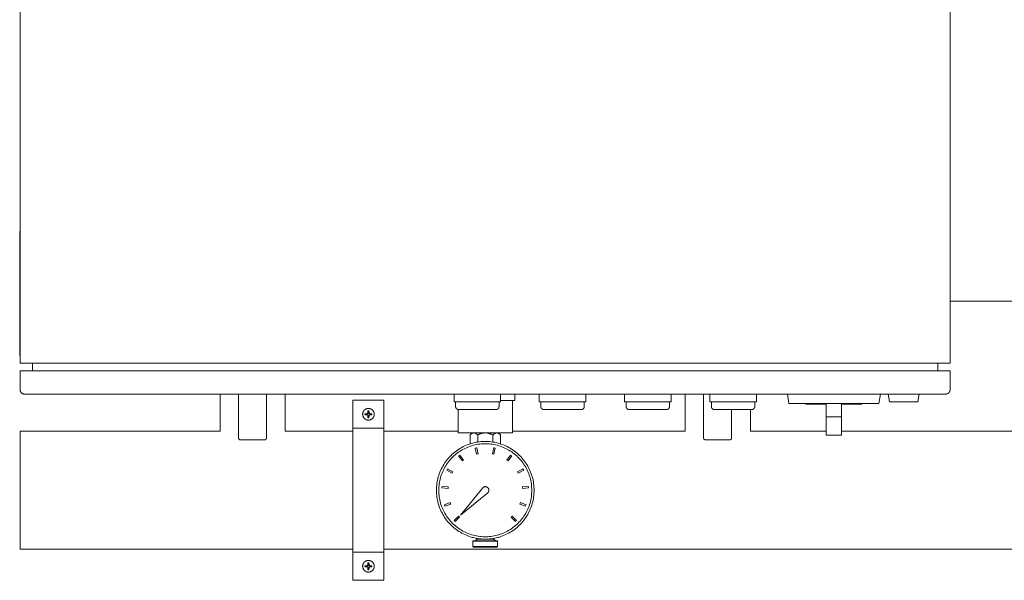
# Model space of a CAD drawing. Units: millimetres. Extents: x -1321 to 2479, y -2000 to 2801.
# Drawn here: x 0 to 635, y 1947 to 2308 of the extents above; entities that cross this region are included whole.
import ezdxf

# ---------------------------------------------------------------- set-up
doc = ezdxf.new("R2010")
doc.units = ezdxf.units.MM
for name, color, linetype, lineweight, true_color in [('Make2D$Visible$Curves$0', 7, 'Continuous', 0, 0xe6e6e6), ('Make2D$Visible$Curves$3DCOLOR40', 40, 'Continuous', 0, 0xffbf00), ('Make2D$Visible$Curves$3DCPCOLOR253', 7, 'Continuous', 0, 0xadadad), ('Make2D$Visible$Curves$3DCPCOLOR254', 7, 'Continuous', 0, 0xd6d6d6), ('Make2D$Visible$Curves$cabinet', 7, 'Continuous', 0, 0xf3f3f3), ('Make2D$Visible$Curves$GREEN', 7, 'Continuous', 0, 0x00cc33), ('Make2D$Visible$Curves$RED', 7, 'Continuous', 0, 0xffffff), ('Make2D$Visible$Curves$red plastic', 7, 'Continuous', 0, 0xffffff), ('Make2D$Visible$Curves$SREBRNY WILO', 7, 'Continuous', 0, 0xe9e9e9), ('Make2D$Visible$Curves$YELLOW', 2, 'Continuous', 0, 0xffff00), ('Make2D$Visible$Curves$yellow plastic', 7, 'Continuous', 0, 0xffffff)]:
    doc.layers.add(name, color=color, linetype=linetype, lineweight=lineweight, true_color=true_color)

msp = doc.modelspace()

# ---------------------------------------------------------------- linework, layer by layer
at = {"layer": 'Make2D$Visible$Curves$0', "color": 254, "true_color": 0xe6e6e6}
for points in [[(280, 2066.71), (280, 2061.71)], [(310, 2066.71), (310, 2061.71)], [(335, 2066.71), (335, 2061.71)], [(365, 2066.71), (365, 2061.71)], [(390, 2066.71), (390, 2061.71)], [(420, 2066.71), (420, 2061.71)], [(445, 2066.71), (445, 2061.71)], [(475, 2066.71), (475, 2061.71)], [(560.88, 2061.71), (560, 2066.71)], [(580, 2066.71), (579.12, 2061.71)], [(280, 2061.71), (310, 2061.71)], [(335, 2061.71), (365, 2061.71)], [(390, 2061.71), (420, 2061.71)], [(445, 2061.71), (475, 2061.71)], [(560.88, 2061.71), (570, 2061.71)], [(570, 2061.71), (579.12, 2061.71)]]:
    msp.add_lwpolyline(points, dxfattribs=at)
at = {"layer": 'Make2D$Visible$Curves$0'}
for points in [[(319.13, 2062.7), (319.13, 2066.71)], [(319.13, 2062.7), (310, 2062.7)], [(317.63, 2062.7), (317.63, 2041.7)], [(282.63, 2056.74), (282.63, 2041.7)], [(282.63, 2041.7), (317.63, 2041.7)]]:
    msp.add_lwpolyline(points, dxfattribs=at)
at = {"layer": 'Make2D$Visible$Curves$0', "color": 0}
for points in [[(221.03, 2053.71), (221.03, 2053.84), (221.04, 2053.97), (221.05, 2054.09), (221.07, 2054.22), (221.09, 2054.35), (221.11, 2054.47), (221.14, 2054.6), (221.17, 2054.72), (221.21, 2054.84), (221.25, 2054.96), (221.29, 2055.08), (221.34, 2055.2), (221.39, 2055.32), (221.45, 2055.43), (221.51, 2055.55), (221.58, 2055.66), (221.65, 2055.77), (221.72, 2055.87), (221.79, 2055.98), (221.87, 2056.08), (221.95, 2056.17), (222.04, 2056.27), (222.13, 2056.36), (222.22, 2056.45), (222.32, 2056.54), (222.41, 2056.62), (222.52, 2056.7), (222.62, 2056.77), (222.72, 2056.84), (222.83, 2056.91), (222.94, 2056.98), (223.06, 2057.04), (223.17, 2057.1), (223.29, 2057.15), (223.41, 2057.2), (223.53, 2057.24), (223.65, 2057.28), (223.77, 2057.32), (223.89, 2057.35), (224.02, 2057.38), (224.14, 2057.4), (224.27, 2057.42), (224.4, 2057.44), (224.53, 2057.45), (224.65, 2057.46), (224.78, 2057.46)], [(224.78, 2049.96), (224.65, 2049.96), (224.53, 2049.97), (224.4, 2049.98), (224.27, 2049.99), (224.14, 2050.01), (224.02, 2050.04), (223.89, 2050.07), (223.77, 2050.1), (223.65, 2050.13), (223.53, 2050.18), (223.41, 2050.22), (223.29, 2050.27), (223.17, 2050.32), (223.06, 2050.38), (222.94, 2050.44), (222.83, 2050.51), (222.72, 2050.57), (222.62, 2050.65), (222.52, 2050.72), (222.41, 2050.8), (222.32, 2050.88), (222.22, 2050.97), (222.13, 2051.06), (222.04, 2051.15), (221.95, 2051.24), (221.87, 2051.34), (221.79, 2051.44), (221.72, 2051.55), (221.65, 2051.65), (221.58, 2051.76), (221.51, 2051.87), (221.45, 2051.98), (221.39, 2052.1), (221.34, 2052.22), (221.29, 2052.33), (221.25, 2052.45), (221.21, 2052.57), (221.17, 2052.7), (221.14, 2052.82), (221.11, 2052.95), (221.09, 2053.07), (221.07, 2053.2), (221.05, 2053.33), (221.04, 2053.45), (221.03, 2053.58), (221.03, 2053.71)], [(222.54, 2053.36), (222.53, 2053.71), (222.54, 2054.06)], [(222.54, 2054.06), (223.69, 2054.1)], [(222.54, 2054.06), (223.63, 2053.83)], [(223.63, 2053.59), (222.54, 2053.36)], [(223.69, 2053.31), (222.54, 2053.36)], [(223.63, 2053.83), (223.63, 2053.59)], [(223.76, 2053.83), (223.63, 2053.83)], [(223.63, 2053.59), (223.76, 2053.59)], [(223.69, 2054.1), (224.13, 2054.36)], [(223.69, 2054.1), (223.76, 2053.83)], [(223.69, 2053.31), (223.76, 2053.59)], [(224.13, 2053.05), (223.69, 2053.31)], [(224.33, 2054.16), (223.76, 2053.83)], [(223.76, 2053.59), (224.33, 2053.26)], [(224.13, 2054.36), (224.39, 2054.8)], [(224.13, 2054.36), (224.33, 2054.16)], [(224.13, 2053.05), (224.33, 2053.26)], [(224.39, 2052.61), (224.13, 2053.05)], [(224.66, 2054.73), (224.33, 2054.16)], [(224.33, 2053.26), (224.66, 2052.69)], [(224.39, 2054.8), (224.43, 2055.95)], [(224.39, 2054.8), (224.66, 2054.73)], [(224.39, 2052.61), (224.66, 2052.69)], [(224.43, 2051.46), (224.39, 2052.61)], [(224.43, 2055.95), (224.78, 2055.96)], [(224.66, 2054.86), (224.43, 2055.95)], [(224.43, 2051.46), (224.66, 2052.56)], [(224.66, 2054.86), (224.66, 2054.73)], [(224.9, 2054.86), (224.66, 2054.86)], [(224.66, 2052.69), (224.66, 2052.56)], [(224.66, 2052.56), (224.9, 2052.56)], [(224.78, 2057.46), (224.91, 2057.46), (225.04, 2057.45), (225.16, 2057.44), (225.29, 2057.42), (225.42, 2057.4), (225.54, 2057.38), (225.67, 2057.35), (225.79, 2057.32), (225.92, 2057.28), (226.04, 2057.24), (226.16, 2057.2), (226.28, 2057.15), (226.39, 2057.1), (226.51, 2057.04), (226.62, 2056.98), (226.73, 2056.91), (226.84, 2056.84), (226.94, 2056.77), (227.05, 2056.7), (227.15, 2056.62), (227.25, 2056.54), (227.34, 2056.45), (227.43, 2056.36), (227.52, 2056.27), (227.61, 2056.17), (227.69, 2056.08), (227.77, 2055.98), (227.84, 2055.87), (227.92, 2055.77), (227.99, 2055.66), (228.05, 2055.55), (228.11, 2055.43), (228.17, 2055.32), (228.22, 2055.2), (228.27, 2055.08), (228.31, 2054.96), (228.36, 2054.84), (228.39, 2054.72), (228.42, 2054.6), (228.45, 2054.47), (228.48, 2054.35), (228.5, 2054.22), (228.51, 2054.09), (228.52, 2053.97), (228.53, 2053.84), (228.53, 2053.71)], [(224.78, 2055.96), (225.13, 2055.95)], [(228.53, 2053.71), (228.53, 2053.58), (228.52, 2053.45), (228.51, 2053.33), (228.5, 2053.2), (228.48, 2053.07), (228.45, 2052.95), (228.42, 2052.82), (228.39, 2052.7), (228.36, 2052.57), (228.31, 2052.45), (228.27, 2052.33), (228.22, 2052.22), (228.17, 2052.1), (228.11, 2051.98), (228.05, 2051.87), (227.99, 2051.76), (227.92, 2051.65), (227.84, 2051.55), (227.77, 2051.44), (227.69, 2051.34), (227.61, 2051.24), (227.52, 2051.15), (227.43, 2051.06), (227.34, 2050.97), (227.25, 2050.88), (227.15, 2050.8), (227.05, 2050.72), (226.94, 2050.65), (226.84, 2050.57), (226.73, 2050.51), (226.62, 2050.44), (226.51, 2050.38), (226.39, 2050.32), (226.28, 2050.27), (226.16, 2050.22), (226.04, 2050.18), (225.92, 2050.13), (225.79, 2050.1), (225.67, 2050.07), (225.54, 2050.04), (225.42, 2050.01), (225.29, 2049.99), (225.16, 2049.98), (225.04, 2049.97), (224.91, 2049.96), (224.78, 2049.96)], [(225.13, 2055.95), (224.9, 2054.86)], [(224.9, 2054.73), (224.9, 2054.86)], [(225.18, 2054.8), (224.9, 2054.73)], [(225.23, 2054.16), (224.9, 2054.73)], [(224.9, 2052.69), (225.23, 2053.26)], [(225.18, 2052.61), (224.9, 2052.69)], [(224.9, 2052.56), (224.9, 2052.69)], [(224.9, 2052.56), (225.13, 2051.46)], [(225.13, 2055.95), (225.18, 2054.8)], [(225.18, 2052.61), (225.13, 2051.46)], [(225.18, 2054.8), (225.44, 2054.36)], [(225.44, 2053.05), (225.18, 2052.61)], [(225.44, 2054.36), (225.23, 2054.16)], [(225.8, 2053.83), (225.23, 2054.16)], [(225.23, 2053.26), (225.8, 2053.59)], [(225.44, 2053.05), (225.23, 2053.26)], [(225.44, 2054.36), (225.88, 2054.1)], [(225.88, 2053.31), (225.44, 2053.05)], [(225.88, 2054.1), (225.8, 2053.83)], [(225.93, 2053.83), (225.8, 2053.83)], [(225.88, 2053.31), (225.8, 2053.59)], [(225.8, 2053.59), (225.93, 2053.59)], [(225.88, 2054.1), (227.03, 2054.06)], [(227.03, 2053.36), (225.88, 2053.31)], [(225.93, 2053.83), (227.03, 2054.06)], [(225.93, 2053.59), (225.93, 2053.83)], [(227.03, 2053.36), (225.93, 2053.59)], [(227.03, 2054.06), (227.03, 2053.71), (227.03, 2053.36)], [(224.78, 2051.46), (224.43, 2051.46)], [(225.13, 2051.46), (224.78, 2051.46)], [(292.77, 2041.7), (292.7, 2041.7), (292.63, 2041.69), (292.55, 2041.69), (292.48, 2041.68), (292.4, 2041.67), (292.33, 2041.65), (292.26, 2041.64), (292.18, 2041.62), (292.11, 2041.6), (292.04, 2041.57), (291.96, 2041.55), (291.89, 2041.52), (291.82, 2041.49), (291.74, 2041.45), (291.67, 2041.41), (291.59, 2041.38), (291.52, 2041.33), (291.44, 2041.29), (291.36, 2041.24), (291.29, 2041.19), (291.21, 2041.14), (291.13, 2041.09), (291.05, 2041.03), (290.97, 2040.97), (290.82, 2040.84), (290.65, 2040.7), (290.49, 2040.55), (290.32, 2040.38)], [(290.32, 2040.38), (291.63, 2041.7)], [(290.32, 2034.63), (290.32, 2040.38)], [(295.23, 2040.38), (295.06, 2040.55), (294.89, 2040.7), (294.73, 2040.84), (294.57, 2040.97), (294.49, 2041.03), (294.41, 2041.09), (294.34, 2041.14), (294.26, 2041.19), (294.18, 2041.24), (294.11, 2041.29), (294.03, 2041.33), (293.95, 2041.38), (293.88, 2041.41), (293.8, 2041.45), (293.73, 2041.49), (293.66, 2041.52), (293.58, 2041.55), (293.51, 2041.57), (293.43, 2041.6), (293.36, 2041.62), (293.29, 2041.64), (293.21, 2041.65), (293.14, 2041.67), (293.07, 2041.68), (292.99, 2041.69), (292.92, 2041.69), (292.85, 2041.7), (292.77, 2041.7)], [(300.13, 2041.7), (299.84, 2041.69), (299.55, 2041.68), (299.25, 2041.65), (298.96, 2041.62), (298.66, 2041.57), (298.37, 2041.52), (298.07, 2041.45), (297.77, 2041.38), (297.47, 2041.29), (297.16, 2041.19), (296.85, 2041.09), (296.54, 2040.97), (296.22, 2040.84), (295.89, 2040.7), (295.56, 2040.55), (295.23, 2040.38)], [(295.23, 2035.81), (295.23, 2040.38)], [(305.04, 2040.38), (304.7, 2040.55), (304.37, 2040.7), (304.05, 2040.84), (303.73, 2040.97), (303.42, 2041.09), (303.11, 2041.19), (302.8, 2041.29), (302.5, 2041.38), (302.2, 2041.45), (301.9, 2041.52), (301.61, 2041.57), (301.31, 2041.62), (301.02, 2041.65), (300.72, 2041.68), (300.43, 2041.69), (300.13, 2041.7)], [(307.5, 2041.7), (307.42, 2041.7), (307.35, 2041.69), (307.27, 2041.69), (307.2, 2041.68), (307.13, 2041.67), (307.05, 2041.65), (306.98, 2041.64), (306.91, 2041.62), (306.83, 2041.6), (306.76, 2041.57), (306.69, 2041.55), (306.61, 2041.52), (306.54, 2041.49), (306.46, 2041.45), (306.39, 2041.41), (306.31, 2041.38), (306.24, 2041.33), (306.16, 2041.29), (306.09, 2041.24), (306.01, 2041.19), (305.93, 2041.14), (305.85, 2041.09), (305.78, 2041.03), (305.7, 2040.97), (305.54, 2040.84), (305.38, 2040.7), (305.21, 2040.55), (305.04, 2040.38)], [(305.04, 2040.38), (305.04, 2035.81)], [(309.95, 2040.38), (309.78, 2040.55), (309.61, 2040.7), (309.45, 2040.84), (309.29, 2040.97), (309.21, 2041.03), (309.14, 2041.09), (309.06, 2041.14), (308.98, 2041.19), (308.9, 2041.24), (308.83, 2041.29), (308.75, 2041.33), (308.68, 2041.38), (308.6, 2041.41), (308.53, 2041.45), (308.45, 2041.49), (308.38, 2041.52), (308.3, 2041.55), (308.23, 2041.57), (308.16, 2041.6), (308.08, 2041.62), (308.01, 2041.64), (307.94, 2041.65), (307.86, 2041.67), (307.79, 2041.68), (307.72, 2041.69), (307.64, 2041.69), (307.57, 2041.7), (307.5, 2041.7)], [(308.63, 2041.7), (309.95, 2040.38)], [(309.95, 2034.63), (309.95, 2040.38)], [(221.03, 1955.69), (221.03, 1955.82), (221.04, 1955.94), (221.05, 1956.07), (221.07, 1956.2), (221.09, 1956.32), (221.11, 1956.45), (221.14, 1956.58), (221.17, 1956.7), (221.21, 1956.82), (221.25, 1956.94), (221.29, 1957.06), (221.34, 1957.18), (221.39, 1957.3), (221.45, 1957.41), (221.51, 1957.53), (221.58, 1957.64), (221.65, 1957.74), (221.72, 1957.85), (221.79, 1957.95), (221.87, 1958.05), (221.95, 1958.15), (222.04, 1958.25), (222.13, 1958.34), (222.22, 1958.43), (222.32, 1958.51), (222.41, 1958.6), (222.52, 1958.68), (222.62, 1958.75), (222.72, 1958.82), (222.83, 1958.89), (222.94, 1958.96), (223.06, 1959.02), (223.17, 1959.07), (223.29, 1959.13), (223.41, 1959.18), (223.53, 1959.22), (223.65, 1959.26), (223.77, 1959.3), (223.89, 1959.33), (224.02, 1959.36), (224.14, 1959.38), (224.27, 1959.4), (224.4, 1959.42), (224.53, 1959.43), (224.65, 1959.44), (224.78, 1959.44)], [(223.69, 1956.08), (224.13, 1956.34)], [(224.13, 1956.34), (224.39, 1956.78)], [(224.13, 1956.34), (224.33, 1956.14)], [(224.66, 1956.71), (224.33, 1956.14)], [(224.39, 1956.78), (224.43, 1957.93)], [(224.39, 1956.78), (224.66, 1956.71)], [(224.43, 1957.93), (224.78, 1957.94)], [(224.66, 1956.84), (224.43, 1957.93)], [(224.66, 1956.84), (224.66, 1956.71)], [(224.9, 1956.84), (224.66, 1956.84)], [(224.78, 1959.44), (224.91, 1959.44), (225.04, 1959.43), (225.16, 1959.42), (225.29, 1959.4), (225.42, 1959.38), (225.54, 1959.36), (225.67, 1959.33), (225.79, 1959.3), (225.92, 1959.26), (226.04, 1959.22), (226.16, 1959.18), (226.28, 1959.13), (226.39, 1959.07), (226.51, 1959.02), (226.62, 1958.96), (226.73, 1958.89), (226.84, 1958.82), (226.94, 1958.75), (227.05, 1958.68), (227.15, 1958.6), (227.25, 1958.51), (227.34, 1958.43), (227.43, 1958.34), (227.52, 1958.25), (227.61, 1958.15), (227.69, 1958.05), (227.77, 1957.95), (227.84, 1957.85), (227.92, 1957.74), (227.99, 1957.64), (228.05, 1957.53), (228.11, 1957.41), (228.17, 1957.3), (228.22, 1957.18), (228.27, 1957.06), (228.31, 1956.94), (228.36, 1956.82), (228.39, 1956.7), (228.42, 1956.58), (228.45, 1956.45), (228.48, 1956.32), (228.5, 1956.2), (228.51, 1956.07), (228.52, 1955.94), (228.53, 1955.82), (228.53, 1955.69)], [(224.78, 1957.94), (225.13, 1957.93)], [(225.13, 1957.93), (224.9, 1956.84)], [(224.9, 1956.71), (224.9, 1956.84)], [(225.18, 1956.78), (224.9, 1956.71)], [(225.23, 1956.14), (224.9, 1956.71)], [(225.13, 1957.93), (225.18, 1956.78)], [(225.18, 1956.78), (225.44, 1956.34)], [(225.44, 1956.34), (225.23, 1956.14)], [(225.44, 1956.34), (225.88, 1956.08)], [(224.78, 1951.94), (224.65, 1951.94), (224.53, 1951.95), (224.4, 1951.96), (224.27, 1951.97), (224.14, 1951.99), (224.02, 1952.02), (223.89, 1952.04), (223.77, 1952.08), (223.65, 1952.11), (223.53, 1952.15), (223.41, 1952.2), (223.29, 1952.25), (223.17, 1952.3), (223.06, 1952.36), (222.94, 1952.42), (222.83, 1952.48), (222.72, 1952.55), (222.62, 1952.62), (222.52, 1952.7), (222.41, 1952.78), (222.32, 1952.86), (222.22, 1952.95), (222.13, 1953.04), (222.04, 1953.13), (221.95, 1953.22), (221.87, 1953.32), (221.79, 1953.42), (221.72, 1953.52), (221.65, 1953.63), (221.58, 1953.74), (221.51, 1953.85), (221.45, 1953.96), (221.39, 1954.08), (221.34, 1954.19), (221.29, 1954.31), (221.25, 1954.43), (221.21, 1954.55), (221.17, 1954.68), (221.14, 1954.8), (221.11, 1954.92), (221.09, 1955.05), (221.07, 1955.18), (221.05, 1955.3), (221.04, 1955.43), (221.03, 1955.56), (221.03, 1955.69)], [(222.54, 1955.33), (222.53, 1955.69), (222.54, 1956.04)], [(222.54, 1956.04), (223.69, 1956.08)], [(222.54, 1956.04), (223.63, 1955.81)], [(223.63, 1955.56), (222.54, 1955.33)], [(223.69, 1955.29), (222.54, 1955.33)], [(223.63, 1955.81), (223.63, 1955.56)], [(223.76, 1955.81), (223.63, 1955.81)], [(223.63, 1955.56), (223.76, 1955.56)], [(223.69, 1956.08), (223.76, 1955.81)], [(223.69, 1955.29), (223.76, 1955.56)], [(224.13, 1955.03), (223.69, 1955.29)], [(224.33, 1956.14), (223.76, 1955.81)], [(223.76, 1955.56), (224.33, 1955.23)], [(224.13, 1955.03), (224.33, 1955.23)], [(224.39, 1954.59), (224.13, 1955.03)], [(224.33, 1955.23), (224.66, 1954.66)], [(224.39, 1954.59), (224.66, 1954.66)], [(224.43, 1953.44), (224.39, 1954.59)], [(224.43, 1953.44), (224.66, 1954.53)], [(224.78, 1953.44), (224.43, 1953.44)], [(224.66, 1954.66), (224.66, 1954.53)], [(224.66, 1954.53), (224.9, 1954.53)], [(228.53, 1955.69), (228.53, 1955.56), (228.52, 1955.43), (228.51, 1955.3), (228.5, 1955.18), (228.48, 1955.05), (228.45, 1954.92), (228.42, 1954.8), (228.39, 1954.68), (228.36, 1954.55), (228.31, 1954.43), (228.27, 1954.31), (228.22, 1954.19), (228.17, 1954.08), (228.11, 1953.96), (228.05, 1953.85), (227.99, 1953.74), (227.92, 1953.63), (227.84, 1953.52), (227.77, 1953.42), (227.69, 1953.32), (227.61, 1953.22), (227.52, 1953.13), (227.43, 1953.04), (227.34, 1952.95), (227.25, 1952.86), (227.15, 1952.78), (227.05, 1952.7), (226.94, 1952.62), (226.84, 1952.55), (226.73, 1952.48), (226.62, 1952.42), (226.51, 1952.36), (226.39, 1952.3), (226.28, 1952.25), (226.16, 1952.2), (226.04, 1952.15), (225.92, 1952.11), (225.79, 1952.08), (225.67, 1952.04), (225.54, 1952.02), (225.42, 1951.99), (225.29, 1951.97), (225.16, 1951.96), (225.04, 1951.95), (224.91, 1951.94), (224.78, 1951.94)], [(225.13, 1953.44), (224.78, 1953.44)], [(224.9, 1954.66), (225.23, 1955.23)], [(225.18, 1954.59), (224.9, 1954.66)], [(224.9, 1954.53), (224.9, 1954.66)], [(224.9, 1954.53), (225.13, 1953.44)], [(225.18, 1954.59), (225.13, 1953.44)], [(225.44, 1955.03), (225.18, 1954.59)], [(225.8, 1955.81), (225.23, 1956.14)], [(225.23, 1955.23), (225.8, 1955.56)], [(225.44, 1955.03), (225.23, 1955.23)], [(225.88, 1955.29), (225.44, 1955.03)], [(225.88, 1956.08), (225.8, 1955.81)], [(225.93, 1955.81), (225.8, 1955.81)], [(225.88, 1955.29), (225.8, 1955.56)], [(225.8, 1955.56), (225.93, 1955.56)], [(225.88, 1956.08), (227.03, 1956.04)], [(227.03, 1955.33), (225.88, 1955.29)], [(225.93, 1955.81), (227.03, 1956.04)], [(225.93, 1955.56), (225.93, 1955.81)], [(227.03, 1955.33), (225.93, 1955.56)], [(227.03, 1956.04), (227.03, 1955.69), (227.03, 1955.33)]]:
    msp.add_lwpolyline(points, dxfattribs=at)
at = {"layer": 'Make2D$Visible$Curves$0', "color": 7, "true_color": 0xffffff}
for points in [[(268.63, 2004.7), (268.65, 2005.79), (268.71, 2006.87), (268.8, 2007.95), (268.93, 2009.03), (269.1, 2010.11), (269.31, 2011.18), (269.55, 2012.24), (269.83, 2013.29), (270.14, 2014.33), (270.49, 2015.36), (270.88, 2016.37), (271.3, 2017.38), (271.75, 2018.37), (272.24, 2019.34), (272.76, 2020.29), (273.32, 2021.23), (273.91, 2022.14), (274.52, 2023.04), (275.17, 2023.91), (275.85, 2024.76), (276.56, 2025.59), (277.29, 2026.39), (278.05, 2027.16), (278.84, 2027.91), (279.66, 2028.63), (280.49, 2029.33), (281.36, 2029.99), (282.24, 2030.62), (283.15, 2031.22), (284.07, 2031.79), (285.02, 2032.33), (285.98, 2032.84), (286.96, 2033.31), (287.95, 2033.75), (288.96, 2034.15), (289.99, 2034.52), (291.02, 2034.85), (292.07, 2035.15), (293.12, 2035.41), (294.19, 2035.63), (295.26, 2035.82), (296.34, 2035.97), (297.42, 2036.08), (298.5, 2036.16), (299.59, 2036.19), (300.68, 2036.19), (301.76, 2036.16), (302.85, 2036.08), (303.93, 2035.97), (305.01, 2035.82), (306.08, 2035.63), (307.14, 2035.41), (308.2, 2035.15), (309.25, 2034.85), (310.28, 2034.52), (311.3, 2034.15), (312.31, 2033.75), (313.31, 2033.31), (314.29, 2032.84), (315.25, 2032.33), (316.2, 2031.79), (317.12, 2031.22), (318.03, 2030.62), (318.91, 2029.99), (319.77, 2029.33), (320.61, 2028.63), (321.43, 2027.91), (322.21, 2027.16), (322.98, 2026.39), (323.71, 2025.59), (324.42, 2024.76), (325.1, 2023.91), (325.75, 2023.04), (326.36, 2022.14), (326.95, 2021.23), (327.5, 2020.29), (328.03, 2019.34), (328.51, 2018.37), (328.97, 2017.38), (329.39, 2016.37), (329.78, 2015.36), (330.13, 2014.33), (330.44, 2013.29), (330.72, 2012.24), (330.96, 2011.18), (331.17, 2010.11), (331.33, 2009.03), (331.47, 2007.95), (331.56, 2006.87), (331.62, 2005.79), (331.63, 2004.7)], [(330.13, 2004.7), (330.12, 2005.73), (330.06, 2006.77), (329.97, 2007.8), (329.85, 2008.83), (329.69, 2009.85), (329.49, 2010.87), (329.26, 2011.88), (329, 2012.88), (328.7, 2013.87), (328.36, 2014.85), (328, 2015.82), (327.6, 2016.77), (327.16, 2017.71), (326.7, 2018.64), (326.2, 2019.55), (325.67, 2020.44), (325.11, 2021.31), (324.53, 2022.16), (323.91, 2023), (323.26, 2023.8), (322.59, 2024.59), (321.89, 2025.36), (321.16, 2026.09), (320.41, 2026.81), (319.64, 2027.49), (318.84, 2028.15), (318.02, 2028.78), (317.18, 2029.39), (316.31, 2029.96), (315.43, 2030.5), (314.53, 2031.02), (313.62, 2031.5), (312.68, 2031.95), (311.73, 2032.36), (310.77, 2032.75), (309.8, 2033.1), (308.81, 2033.42), (307.82, 2033.7), (306.81, 2033.95), (305.8, 2034.16), (304.78, 2034.34), (303.75, 2034.48), (302.72, 2034.59), (301.69, 2034.66), (300.65, 2034.69), (299.62, 2034.69), (298.58, 2034.66), (297.55, 2034.59), (296.52, 2034.48), (295.49, 2034.34), (294.47, 2034.16), (293.46, 2033.95), (292.45, 2033.7), (291.46, 2033.42), (290.47, 2033.1), (289.5, 2032.75), (288.53, 2032.36), (287.59, 2031.95), (286.65, 2031.5), (285.74, 2031.02), (284.84, 2030.5), (283.95, 2029.96), (283.09, 2029.39), (282.25, 2028.78), (281.43, 2028.15), (280.63, 2027.49), (279.86, 2026.81), (279.1, 2026.09), (278.38, 2025.36), (277.68, 2024.59), (277.01, 2023.8), (276.36, 2023), (275.74, 2022.16), (275.15, 2021.31), (274.6, 2020.44), (274.07, 2019.55), (273.57, 2018.64), (273.1, 2017.71), (272.67, 2016.77), (272.27, 2015.82), (271.9, 2014.85), (271.57, 2013.87), (271.27, 2012.88), (271.01, 2011.88), (270.78, 2010.87), (270.58, 2009.85), (270.42, 2008.83), (270.29, 2007.8), (270.21, 2006.77), (270.15, 2005.73), (270.13, 2004.7)], [(282.96, 2026.81), (283.35, 2027.11), (283.76, 2027.41)], [(285.35, 2023.61), (282.96, 2026.81)], [(283.76, 2027.41), (286.15, 2024.21)], [(293.69, 2031.95), (294.18, 2032.06), (294.67, 2032.16)], [(294.54, 2028.04), (293.69, 2031.95)], [(295.52, 2028.25), (295.03, 2028.15), (294.54, 2028.04)], [(294.67, 2032.16), (295.52, 2028.25)], [(304.75, 2028.25), (305.6, 2032.16)], [(305.72, 2028.04), (305.24, 2028.15), (304.75, 2028.25)], [(305.6, 2032.16), (306.09, 2032.06), (306.57, 2031.95)], [(306.57, 2031.95), (305.72, 2028.04)], [(314.11, 2024.21), (316.51, 2027.41)], [(317.31, 2026.81), (314.91, 2023.61)], [(316.51, 2027.41), (316.91, 2027.11), (317.31, 2026.81)], [(286.15, 2024.21), (285.75, 2023.91), (285.35, 2023.61)], [(314.91, 2023.61), (314.52, 2023.91), (314.11, 2024.21)], [(275.32, 2017.68), (275.56, 2018.12), (275.8, 2018.55)], [(278.83, 2015.76), (275.32, 2017.68)], [(275.8, 2018.55), (279.31, 2016.64)], [(279.31, 2016.64), (279.07, 2016.2), (278.83, 2015.76)], [(320.95, 2016.64), (324.47, 2018.55)], [(321.43, 2015.76), (321.2, 2016.2), (320.95, 2016.64)], [(324.94, 2017.68), (321.43, 2015.76)], [(324.47, 2018.55), (324.71, 2018.12), (324.94, 2017.68)], [(272.17, 2006.2), (272.21, 2006.7), (272.25, 2007.19)], [(272.25, 2007.19), (276.24, 2006.91)], [(324.03, 2006.91), (328.02, 2007.19)], [(328.02, 2007.19), (328.06, 2006.7), (328.09, 2006.2)], [(331.63, 2004.7), (331.62, 2003.61), (331.56, 2002.52), (331.47, 2001.44), (331.33, 2000.36), (331.17, 1999.29), (330.96, 1998.22), (330.72, 1997.16), (330.44, 1996.11), (330.13, 1995.07), (329.78, 1994.04), (329.39, 1993.02), (328.97, 1992.02), (328.51, 1991.03), (328.03, 1990.06), (327.5, 1989.11), (326.95, 1988.17), (326.36, 1987.25), (325.75, 1986.36), (325.1, 1985.49), (324.42, 1984.64), (323.71, 1983.81), (322.98, 1983.01), (322.21, 1982.23), (321.43, 1981.48), (320.61, 1980.76), (319.77, 1980.07), (318.91, 1979.41), (318.03, 1978.77), (317.12, 1978.17), (316.2, 1977.6), (315.25, 1977.06), (314.29, 1976.56), (313.31, 1976.09), (312.31, 1975.65), (311.3, 1975.25), (310.28, 1974.88), (309.25, 1974.54), (308.2, 1974.25), (307.14, 1973.99), (306.08, 1973.76), (305.01, 1973.58), (303.93, 1973.43), (302.85, 1973.32), (301.76, 1973.24), (300.68, 1973.2), (299.59, 1973.2), (298.5, 1973.24), (297.42, 1973.32), (296.34, 1973.43), (295.26, 1973.58), (294.19, 1973.76), (293.12, 1973.99), (292.07, 1974.25), (291.02, 1974.54), (289.99, 1974.88), (288.96, 1975.25), (287.95, 1975.65), (286.96, 1976.09), (285.98, 1976.56), (285.02, 1977.06), (284.07, 1977.6), (283.15, 1978.17), (282.24, 1978.77), (281.36, 1979.41), (280.49, 1980.07), (279.66, 1980.76), (278.84, 1981.48), (278.05, 1982.23), (277.29, 1983.01), (276.56, 1983.81), (275.85, 1984.64), (275.17, 1985.49), (274.52, 1986.36), (273.91, 1987.25), (273.32, 1988.17), (272.76, 1989.11), (272.24, 1990.06), (271.75, 1991.03), (271.3, 1992.02), (270.88, 1993.02), (270.49, 1994.04), (270.14, 1995.07), (269.83, 1996.11), (269.55, 1997.16), (269.31, 1998.22), (269.1, 1999.29), (268.93, 2000.36), (268.8, 2001.44), (268.71, 2002.52), (268.65, 2003.61), (268.63, 2004.7)], [(270.13, 2004.7), (270.15, 2003.66), (270.21, 2002.63), (270.29, 2001.6), (270.42, 2000.57), (270.58, 1999.55), (270.78, 1998.53), (271.01, 1997.52), (271.27, 1996.52), (271.57, 1995.53), (271.9, 1994.55), (272.27, 1993.58), (272.67, 1992.62), (273.1, 1991.68), (273.57, 1990.76), (274.07, 1989.85), (274.6, 1988.96), (275.15, 1988.08), (275.74, 1987.23), (276.36, 1986.4), (277.01, 1985.59), (277.68, 1984.8), (278.38, 1984.04), (279.1, 1983.3), (279.86, 1982.59), (280.63, 1981.9), (281.43, 1981.24), (282.25, 1980.61), (283.09, 1980.01), (283.95, 1979.44), (284.84, 1978.89), (285.74, 1978.38), (286.65, 1977.9), (287.59, 1977.45), (288.53, 1977.03), (289.5, 1976.65), (290.47, 1976.3), (291.46, 1975.98), (292.45, 1975.7), (293.46, 1975.45), (294.47, 1975.24), (295.49, 1975.06), (296.52, 1974.92), (297.55, 1974.81), (298.58, 1974.74), (299.62, 1974.7), (300.65, 1974.7), (301.69, 1974.74), (302.72, 1974.81), (303.75, 1974.92), (304.78, 1975.06), (305.8, 1975.24), (306.81, 1975.45), (307.82, 1975.7), (308.81, 1975.98), (309.8, 1976.3), (310.77, 1976.65), (311.73, 1977.03), (312.68, 1977.45), (313.62, 1977.9), (314.53, 1978.38), (315.43, 1978.89), (316.31, 1979.44), (317.18, 1980.01), (318.02, 1980.61), (318.84, 1981.24), (319.64, 1981.9), (320.41, 1982.59), (321.16, 1983.3), (321.89, 1984.04), (322.59, 1984.8), (323.26, 1985.59), (323.91, 1986.4), (324.53, 1987.23), (325.11, 1988.08), (325.67, 1988.96), (326.2, 1989.85), (326.7, 1990.76), (327.16, 1991.68), (327.6, 1992.62), (328, 1993.58), (328.36, 1994.55), (328.7, 1995.53), (329, 1996.52), (329.26, 1997.52), (329.49, 1998.53), (329.69, 1999.55), (329.85, 2000.57), (329.97, 2001.6), (330.06, 2002.63), (330.12, 2003.66), (330.13, 2004.7)], [(276.16, 2005.91), (272.17, 2006.2)], [(276.24, 2006.91), (276.2, 2006.41), (276.16, 2005.91)], [(324.1, 2005.91), (324.07, 2006.41), (324.03, 2006.91)], [(328.09, 2006.2), (324.1, 2005.91)], [(273.73, 1995.38), (277.48, 1996.78)], [(274.08, 1994.45), (273.9, 1994.91), (273.73, 1995.38)], [(277.83, 1995.84), (274.08, 1994.45)], [(277.48, 1996.78), (277.65, 1996.31), (277.83, 1995.84)], [(322.44, 1995.84), (322.62, 1996.31), (322.79, 1996.78)], [(326.19, 1994.45), (322.44, 1995.84)], [(322.79, 1996.78), (326.54, 1995.38)], [(326.54, 1995.38), (326.37, 1994.91), (326.19, 1994.45)], [(279.98, 1985.26), (282.81, 1988.08)], [(282.81, 1988.08), (283.16, 1987.73), (283.52, 1987.38)], [(316.75, 1987.38), (317.1, 1987.73), (317.45, 1988.08)], [(317.45, 1988.08), (320.28, 1985.26)], [(280.69, 1984.55), (280.34, 1984.9), (279.98, 1985.26)], [(283.52, 1987.38), (280.69, 1984.55)], [(319.58, 1984.55), (316.75, 1987.38)], [(320.28, 1985.26), (319.93, 1984.9), (319.58, 1984.55)]]:
    msp.add_lwpolyline(points, dxfattribs=at)
at = {"layer": 'Make2D$Visible$Curves$0', "color": 250, "true_color": 0x333333}
for points in [[(284.07, 1988.63), (298.47, 2006.36)], [(301.79, 2003.04), (284.07, 1988.63)], [(298.47, 2006.36), (298.53, 2006.41), (298.59, 2006.47), (298.65, 2006.52), (298.72, 2006.57), (298.78, 2006.62), (298.85, 2006.66), (298.92, 2006.71), (298.99, 2006.75), (299.06, 2006.79), (299.13, 2006.82), (299.21, 2006.85), (299.28, 2006.89), (299.36, 2006.91), (299.44, 2006.94), (299.51, 2006.96), (299.59, 2006.98), (299.67, 2007), (299.75, 2007.01), (299.83, 2007.03), (299.91, 2007.03), (299.99, 2007.04), (300.07, 2007.04), (300.15, 2007.05), (300.24, 2007.04), (300.32, 2007.04), (300.4, 2007.03), (300.48, 2007.02), (300.56, 2007.01), (300.64, 2006.99), (300.72, 2006.97), (300.79, 2006.95), (300.87, 2006.93), (300.95, 2006.9), (301.02, 2006.87), (301.1, 2006.84), (301.17, 2006.8), (301.24, 2006.77), (301.31, 2006.73), (301.38, 2006.69), (301.45, 2006.64), (301.52, 2006.59), (301.58, 2006.55), (301.64, 2006.49), (301.71, 2006.44), (301.76, 2006.39), (301.82, 2006.33), (301.88, 2006.27), (301.93, 2006.21), (301.98, 2006.15), (302.03, 2006.08), (302.08, 2006.01), (302.12, 2005.95), (302.16, 2005.88), (302.2, 2005.81), (302.24, 2005.73), (302.27, 2005.66), (302.31, 2005.59), (302.34, 2005.51), (302.36, 2005.44), (302.39, 2005.36), (302.41, 2005.28), (302.43, 2005.2), (302.44, 2005.12), (302.46, 2005.04), (302.47, 2004.96), (302.47, 2004.88), (302.48, 2004.8), (302.48, 2004.72), (302.48, 2004.64), (302.48, 2004.56), (302.47, 2004.48), (302.46, 2004.4), (302.45, 2004.32), (302.43, 2004.24), (302.42, 2004.16), (302.4, 2004.08), (302.37, 2004), (302.35, 2003.92), (302.32, 2003.85), (302.29, 2003.77), (302.26, 2003.7), (302.22, 2003.63), (302.18, 2003.55), (302.14, 2003.48), (302.1, 2003.42), (302.05, 2003.35), (302.01, 2003.28), (301.96, 2003.22), (301.9, 2003.16), (301.85, 2003.1), (301.79, 2003.04)]]:
    msp.add_lwpolyline(points, dxfattribs=at)
at = {"layer": 'Make2D$Visible$Curves$3DCOLOR40'}
for points in [[(141, 2066.71), (141, 2038.29)], [(159, 2038.29), (159, 2066.71)], [(441, 2066.71), (441, 2038.29)], [(459, 2038.29), (459, 2056.71)], [(141.29, 2037.59), (141.27, 2037.61), (141.25, 2037.64), (141.22, 2037.66), (141.2, 2037.69), (141.18, 2037.72), (141.16, 2037.75), (141.15, 2037.77), (141.13, 2037.8), (141.11, 2037.83), (141.1, 2037.86), (141.08, 2037.9), (141.07, 2037.93), (141.06, 2037.96), (141.05, 2037.99), (141.04, 2038.02), (141.03, 2038.06), (141.02, 2038.09), (141.01, 2038.12), (141.01, 2038.16), (141.01, 2038.19), (141, 2038.23), (141, 2038.26), (141, 2038.29)], [(142, 2037.29), (141.97, 2037.29), (141.93, 2037.3), (141.9, 2037.3), (141.86, 2037.3), (141.83, 2037.31), (141.8, 2037.31), (141.76, 2037.32), (141.73, 2037.33), (141.7, 2037.34), (141.67, 2037.35), (141.63, 2037.36), (141.6, 2037.38), (141.57, 2037.39), (141.54, 2037.41), (141.51, 2037.42), (141.48, 2037.44), (141.45, 2037.46), (141.42, 2037.48), (141.4, 2037.5), (141.37, 2037.52), (141.34, 2037.54), (141.32, 2037.56), (141.29, 2037.59)], [(142, 2037.29), (158, 2037.29)], [(158.71, 2037.59), (158.68, 2037.56), (158.66, 2037.54), (158.63, 2037.52), (158.6, 2037.5), (158.58, 2037.48), (158.55, 2037.46), (158.52, 2037.44), (158.49, 2037.42), (158.46, 2037.41), (158.43, 2037.39), (158.4, 2037.38), (158.37, 2037.36), (158.33, 2037.35), (158.3, 2037.34), (158.27, 2037.33), (158.24, 2037.32), (158.2, 2037.31), (158.17, 2037.31), (158.14, 2037.3), (158.1, 2037.3), (158.07, 2037.3), (158.03, 2037.29), (158, 2037.29)], [(159, 2038.29), (159, 2038.26), (159, 2038.23), (158.99, 2038.19), (158.99, 2038.16), (158.99, 2038.12), (158.98, 2038.09), (158.97, 2038.06), (158.96, 2038.02), (158.95, 2037.99), (158.94, 2037.96), (158.93, 2037.93), (158.92, 2037.9), (158.9, 2037.86), (158.89, 2037.83), (158.87, 2037.8), (158.85, 2037.77), (158.84, 2037.75), (158.82, 2037.72), (158.8, 2037.69), (158.78, 2037.66), (158.75, 2037.64), (158.73, 2037.61), (158.71, 2037.59)], [(441.29, 2037.59), (441.27, 2037.61), (441.25, 2037.64), (441.22, 2037.66), (441.2, 2037.69), (441.18, 2037.72), (441.16, 2037.75), (441.15, 2037.77), (441.13, 2037.8), (441.11, 2037.83), (441.1, 2037.86), (441.08, 2037.9), (441.07, 2037.93), (441.06, 2037.96), (441.05, 2037.99), (441.04, 2038.02), (441.03, 2038.06), (441.02, 2038.09), (441.01, 2038.12), (441.01, 2038.16), (441.01, 2038.19), (441, 2038.23), (441, 2038.26), (441, 2038.29)], [(442, 2037.29), (441.97, 2037.29), (441.93, 2037.3), (441.9, 2037.3), (441.86, 2037.3), (441.83, 2037.31), (441.8, 2037.31), (441.76, 2037.32), (441.73, 2037.33), (441.7, 2037.34), (441.67, 2037.35), (441.63, 2037.36), (441.6, 2037.38), (441.57, 2037.39), (441.54, 2037.41), (441.51, 2037.42), (441.48, 2037.44), (441.45, 2037.46), (441.42, 2037.48), (441.4, 2037.5), (441.37, 2037.52), (441.34, 2037.54), (441.32, 2037.56), (441.29, 2037.59)], [(442, 2037.29), (458, 2037.29)], [(458.71, 2037.59), (458.68, 2037.56), (458.66, 2037.54), (458.63, 2037.52), (458.6, 2037.5), (458.58, 2037.48), (458.55, 2037.46), (458.52, 2037.44), (458.49, 2037.42), (458.46, 2037.41), (458.43, 2037.39), (458.4, 2037.38), (458.37, 2037.36), (458.33, 2037.35), (458.3, 2037.34), (458.27, 2037.33), (458.24, 2037.32), (458.2, 2037.31), (458.17, 2037.31), (458.14, 2037.3), (458.1, 2037.3), (458.07, 2037.3), (458.03, 2037.29), (458, 2037.29)], [(459, 2038.29), (459, 2038.26), (459, 2038.23), (458.99, 2038.19), (458.99, 2038.16), (458.99, 2038.12), (458.98, 2038.09), (458.97, 2038.06), (458.96, 2038.02), (458.95, 2037.99), (458.94, 2037.96), (458.93, 2037.93), (458.92, 2037.9), (458.9, 2037.86), (458.89, 2037.83), (458.87, 2037.8), (458.85, 2037.77), (458.84, 2037.75), (458.82, 2037.72), (458.8, 2037.69), (458.78, 2037.66), (458.75, 2037.64), (458.73, 2037.61), (458.71, 2037.59)], [(291.63, 1974.2), (292.26, 1974.2)], [(292.38, 1972.12), (292.13, 1971.87)], [(292.13, 1968.37), (292.13, 1971.87)], [(308.13, 1971.87), (292.13, 1971.87)], [(292.38, 1972.12), (307.88, 1972.12)], [(293.63, 1972.2), (294.63, 1973.2)], [(306.63, 1972.2), (293.63, 1972.2)], [(294.63, 1973.68), (294.63, 1973.2)], [(300.13, 1973.2), (294.63, 1973.2)], [(302.88, 1973.2), (300.13, 1973.2)], [(305.63, 1973.2), (302.88, 1973.2)], [(305.63, 1973.2), (305.63, 1973.68)], [(305.63, 1973.2), (306.63, 1972.2)], [(308.13, 1971.87), (307.88, 1972.12)], [(308.01, 1974.2), (308.63, 1974.2)], [(308.13, 1971.87), (308.13, 1968.37)], [(292.13, 1968.37), (292.38, 1968.12)], [(292.13, 1968.37), (308.13, 1968.37)], [(307.88, 1968.12), (292.38, 1968.12)], [(307.88, 1968.12), (308.13, 1968.37)]]:
    msp.add_lwpolyline(points, dxfattribs=at)
at = {"layer": 'Make2D$Visible$Curves$3DCPCOLOR253'}
for points in [[(129.13, 2066.71), (129.13, 2042.75)], [(171.13, 2042.75), (171.13, 2066.71)], [(429.13, 2066.71), (429.13, 2042.75)], [(471.13, 2042.75), (471.13, 2056.71)], [(0.13, 1966.65), (0.13, 2042.75)], [(0.13, 2042.75), (129.13, 2042.75)], [(171.13, 2042.75), (214.78, 2042.75)], [(234.78, 2042.75), (282.63, 2042.75)], [(317.63, 2042.75), (429.13, 2042.75)], [(471.13, 2042.75), (520, 2042.75)], [(530, 2042.75), (729.13, 2042.75)], [(214.78, 1966.65), (0.13, 1966.65)], [(900.13, 1966.65), (234.78, 1966.65)]]:
    msp.add_lwpolyline(points, dxfattribs=at)
at = {"layer": 'Make2D$Visible$Curves$3DCPCOLOR254'}
for points in [[(600, 2126.71), (672.2, 2126.71)], [(234.78, 2062.75), (214.78, 2062.75)], [(214.78, 2062.75), (214.78, 2044.67)], [(234.78, 2044.67), (234.78, 2062.75)], [(234.78, 2044.67), (214.78, 2044.67)], [(214.78, 2044.67), (214.78, 1964.73)], [(234.78, 2044.67), (234.78, 1964.73)], [(234.78, 1964.73), (214.78, 1964.73)], [(214.78, 1964.73), (214.78, 1946.65)], [(234.78, 1964.73), (234.78, 1946.65)], [(234.78, 1946.65), (214.78, 1946.65)]]:
    msp.add_lwpolyline(points, dxfattribs=at)
at = {"layer": 'Make2D$Visible$Curves$cabinet', "color": 9, "true_color": 0xbebebe}
for points in [[(0, 2316.71), (0, 2086.71)], [(600, 2086.71), (600, 2316.71)], [(0, 2086.71), (1.46, 2086.71)], [(1.46, 2086.71), (5, 2086.71)], [(595, 2086.71), (5, 2086.71)], [(8, 2081.71), (8, 2086.71)], [(592, 2081.71), (592, 2086.71)], [(595, 2086.71), (598.54, 2086.71)], [(598.54, 2086.71), (600, 2086.71)], [(0, 2081.71), (0, 2069.71)], [(1.46, 2081.71), (0, 2081.71)], [(5, 2081.71), (1.46, 2081.71)], [(595, 2081.71), (5, 2081.71)], [(598.54, 2081.71), (595, 2081.71)], [(600, 2081.71), (598.54, 2081.71)], [(600, 2069.71), (600, 2081.71)], [(0.88, 2067.59), (0.81, 2067.66), (0.74, 2067.74), (0.67, 2067.82), (0.61, 2067.9), (0.55, 2067.98), (0.49, 2068.06), (0.44, 2068.15), (0.39, 2068.24), (0.34, 2068.33), (0.29, 2068.42), (0.25, 2068.51), (0.21, 2068.61), (0.17, 2068.7), (0.14, 2068.8), (0.11, 2068.9), (0.09, 2069), (0.06, 2069.1), (0.04, 2069.2), (0.03, 2069.3), (0.02, 2069.4), (0.01, 2069.5), (0, 2069.61), (0, 2069.71)], [(3, 2066.71), (2.9, 2066.71), (2.8, 2066.72), (2.69, 2066.72), (2.59, 2066.74), (2.49, 2066.75), (2.39, 2066.77), (2.29, 2066.79), (2.19, 2066.82), (2.09, 2066.85), (2, 2066.88), (1.9, 2066.92), (1.8, 2066.96), (1.71, 2067), (1.62, 2067.05), (1.53, 2067.09), (1.44, 2067.15), (1.35, 2067.2), (1.27, 2067.26), (1.19, 2067.32), (1.11, 2067.38), (1.03, 2067.45), (0.95, 2067.52), (0.88, 2067.59)], [(3, 2066.71), (5, 2066.71)], [(5, 2066.71), (595, 2066.71)], [(595, 2066.71), (597, 2066.71)], [(599.12, 2067.59), (599.05, 2067.52), (598.97, 2067.45), (598.89, 2067.38), (598.81, 2067.32), (598.73, 2067.26), (598.65, 2067.2), (598.56, 2067.15), (598.47, 2067.09), (598.38, 2067.05), (598.29, 2067), (598.2, 2066.96), (598.1, 2066.92), (598, 2066.88), (597.91, 2066.85), (597.81, 2066.82), (597.71, 2066.79), (597.61, 2066.77), (597.51, 2066.75), (597.41, 2066.74), (597.31, 2066.72), (597.2, 2066.72), (597.1, 2066.71), (597, 2066.71)], [(600, 2069.71), (600, 2069.61), (599.99, 2069.5), (599.98, 2069.4), (599.97, 2069.3), (599.96, 2069.2), (599.94, 2069.1), (599.91, 2069), (599.89, 2068.9), (599.86, 2068.8), (599.83, 2068.7), (599.79, 2068.61), (599.75, 2068.51), (599.71, 2068.42), (599.66, 2068.33), (599.61, 2068.24), (599.56, 2068.15), (599.51, 2068.06), (599.45, 2067.98), (599.39, 2067.9), (599.33, 2067.82), (599.26, 2067.74), (599.19, 2067.66), (599.12, 2067.59)]]:
    msp.add_lwpolyline(points, dxfattribs=at)
at = {"layer": 'Make2D$Visible$Curves$GREEN'}
for points in [[(336, 2058.71), (336, 2061.71)], [(338, 2056.71), (337.93, 2056.71), (337.86, 2056.71), (337.8, 2056.72), (337.73, 2056.73), (337.66, 2056.74), (337.59, 2056.75), (337.53, 2056.77), (337.46, 2056.78), (337.39, 2056.8), (337.33, 2056.82), (337.27, 2056.85), (337.2, 2056.87), (337.14, 2056.9), (337.08, 2056.93), (337.02, 2056.97), (336.96, 2057), (336.9, 2057.04), (336.85, 2057.08), (336.79, 2057.12), (336.74, 2057.16), (336.69, 2057.2), (336.63, 2057.25), (336.59, 2057.3), (336.54, 2057.34), (336.49, 2057.39), (336.45, 2057.45), (336.41, 2057.5), (336.37, 2057.56), (336.33, 2057.61), (336.29, 2057.67), (336.26, 2057.73), (336.22, 2057.79), (336.19, 2057.85), (336.17, 2057.91), (336.14, 2057.98), (336.12, 2058.04), (336.09, 2058.1), (336.07, 2058.17), (336.06, 2058.24), (336.04, 2058.3), (336.03, 2058.37), (336.02, 2058.44), (336.01, 2058.5), (336, 2058.57), (336, 2058.64), (336, 2058.71)], [(364, 2058.71), (364, 2058.64), (364, 2058.57), (363.99, 2058.5), (363.98, 2058.44), (363.97, 2058.37), (363.96, 2058.3), (363.94, 2058.24), (363.93, 2058.17), (363.91, 2058.1), (363.88, 2058.04), (363.86, 2057.98), (363.83, 2057.91), (363.81, 2057.85), (363.78, 2057.79), (363.74, 2057.73), (363.71, 2057.67), (363.67, 2057.61), (363.63, 2057.56), (363.59, 2057.5), (363.55, 2057.45), (363.51, 2057.39), (363.46, 2057.34), (363.41, 2057.3), (363.37, 2057.25), (363.31, 2057.2), (363.26, 2057.16), (363.21, 2057.12), (363.15, 2057.08), (363.1, 2057.04), (363.04, 2057), (362.98, 2056.97), (362.92, 2056.93), (362.86, 2056.9), (362.8, 2056.87), (362.73, 2056.85), (362.67, 2056.82), (362.61, 2056.8), (362.54, 2056.78), (362.47, 2056.77), (362.41, 2056.75), (362.34, 2056.74), (362.27, 2056.73), (362.2, 2056.72), (362.14, 2056.71), (362.07, 2056.71), (362, 2056.71)], [(364, 2061.71), (364, 2058.71)], [(338, 2056.71), (350, 2056.71)], [(350, 2056.71), (362, 2056.71)]]:
    msp.add_lwpolyline(points, dxfattribs=at)
at = {"layer": 'Make2D$Visible$Curves$RED', "color": 254, "true_color": 0xe6e6e6}
for points in [[(281, 2058.71), (281, 2061.71)], [(283, 2056.71), (282.93, 2056.71), (282.86, 2056.71), (282.8, 2056.72), (282.73, 2056.73), (282.66, 2056.74), (282.59, 2056.75), (282.53, 2056.77), (282.46, 2056.78), (282.39, 2056.8), (282.33, 2056.82), (282.27, 2056.85), (282.2, 2056.87), (282.14, 2056.9), (282.08, 2056.93), (282.02, 2056.97), (281.96, 2057), (281.9, 2057.04), (281.85, 2057.08), (281.79, 2057.12), (281.74, 2057.16), (281.69, 2057.2), (281.63, 2057.25), (281.59, 2057.3), (281.54, 2057.34), (281.49, 2057.39), (281.45, 2057.45), (281.41, 2057.5), (281.37, 2057.56), (281.33, 2057.61), (281.29, 2057.67), (281.26, 2057.73), (281.22, 2057.79), (281.19, 2057.85), (281.17, 2057.91), (281.14, 2057.98), (281.12, 2058.04), (281.09, 2058.1), (281.07, 2058.17), (281.06, 2058.24), (281.04, 2058.3), (281.03, 2058.37), (281.02, 2058.44), (281.01, 2058.5), (281, 2058.57), (281, 2058.64), (281, 2058.71)], [(309, 2058.71), (309, 2058.64), (309, 2058.57), (308.99, 2058.5), (308.98, 2058.44), (308.97, 2058.37), (308.96, 2058.3), (308.94, 2058.24), (308.93, 2058.17), (308.91, 2058.1), (308.88, 2058.04), (308.86, 2057.98), (308.83, 2057.91), (308.81, 2057.85), (308.78, 2057.79), (308.74, 2057.73), (308.71, 2057.67), (308.67, 2057.61), (308.63, 2057.56), (308.59, 2057.5), (308.55, 2057.45), (308.51, 2057.39), (308.46, 2057.34), (308.41, 2057.3), (308.37, 2057.25), (308.31, 2057.2), (308.26, 2057.16), (308.21, 2057.12), (308.15, 2057.08), (308.1, 2057.04), (308.04, 2057), (307.98, 2056.97), (307.92, 2056.93), (307.86, 2056.9), (307.8, 2056.87), (307.73, 2056.85), (307.67, 2056.82), (307.61, 2056.8), (307.54, 2056.78), (307.47, 2056.77), (307.41, 2056.75), (307.34, 2056.74), (307.27, 2056.73), (307.2, 2056.72), (307.14, 2056.71), (307.07, 2056.71), (307, 2056.71)], [(309, 2061.71), (309, 2058.71)], [(283, 2056.71), (295, 2056.71)], [(295, 2056.71), (307, 2056.71)]]:
    msp.add_lwpolyline(points, dxfattribs=at)
at = {"layer": 'Make2D$Visible$Curves$red plastic', "color": 254, "true_color": 0xe6e6e6}
for points in [[(507, 2060.21), (507, 2060.71)], [(507, 2060.21), (520, 2060.21)], [(520, 2060.21), (520, 2052.13)], [(530, 2060.21), (530, 2052.13)], [(530, 2060.21), (543, 2060.21)], [(543, 2060.71), (543, 2060.21)], [(525, 2052.13), (520, 2052.13)], [(520, 2052.13), (520, 2040.21)], [(530, 2052.13), (525, 2052.13)], [(530, 2040.21), (530, 2052.13)], [(520, 2040.21), (525, 2040.21)], [(525, 2040.21), (530, 2040.21)]]:
    msp.add_lwpolyline(points, dxfattribs=at)
at = {"layer": 'Make2D$Visible$Curves$SREBRNY WILO'}
for points in [[(-0.2, 2171.71), (0, 2171.71)], [(-0.2, 2171.71), (-0.2, 2091.71)], [(-0.2, 2091.71), (0, 2091.71)]]:
    msp.add_lwpolyline(points, dxfattribs=at)
at = {"layer": 'Make2D$Visible$Curves$YELLOW'}
for points in [[(391, 2058.71), (391, 2061.71)], [(393, 2056.71), (392.93, 2056.71), (392.86, 2056.71), (392.8, 2056.72), (392.73, 2056.73), (392.66, 2056.74), (392.59, 2056.75), (392.53, 2056.77), (392.46, 2056.78), (392.39, 2056.8), (392.33, 2056.82), (392.27, 2056.85), (392.2, 2056.87), (392.14, 2056.9), (392.08, 2056.93), (392.02, 2056.97), (391.96, 2057), (391.9, 2057.04), (391.85, 2057.08), (391.79, 2057.12), (391.74, 2057.16), (391.69, 2057.2), (391.63, 2057.25), (391.59, 2057.3), (391.54, 2057.34), (391.49, 2057.39), (391.45, 2057.45), (391.41, 2057.5), (391.37, 2057.56), (391.33, 2057.61), (391.29, 2057.67), (391.26, 2057.73), (391.22, 2057.79), (391.19, 2057.85), (391.17, 2057.91), (391.14, 2057.98), (391.12, 2058.04), (391.09, 2058.1), (391.07, 2058.17), (391.06, 2058.24), (391.04, 2058.3), (391.03, 2058.37), (391.02, 2058.44), (391.01, 2058.5), (391, 2058.57), (391, 2058.64), (391, 2058.71)], [(419, 2058.71), (419, 2058.64), (419, 2058.57), (418.99, 2058.5), (418.98, 2058.44), (418.97, 2058.37), (418.96, 2058.3), (418.94, 2058.24), (418.93, 2058.17), (418.91, 2058.1), (418.88, 2058.04), (418.86, 2057.98), (418.83, 2057.91), (418.81, 2057.85), (418.78, 2057.79), (418.74, 2057.73), (418.71, 2057.67), (418.67, 2057.61), (418.63, 2057.56), (418.59, 2057.5), (418.55, 2057.45), (418.51, 2057.39), (418.46, 2057.34), (418.41, 2057.3), (418.37, 2057.25), (418.31, 2057.2), (418.26, 2057.16), (418.21, 2057.12), (418.15, 2057.08), (418.1, 2057.04), (418.04, 2057), (417.98, 2056.97), (417.92, 2056.93), (417.86, 2056.9), (417.8, 2056.87), (417.73, 2056.85), (417.67, 2056.82), (417.61, 2056.8), (417.54, 2056.78), (417.47, 2056.77), (417.41, 2056.75), (417.34, 2056.74), (417.27, 2056.73), (417.2, 2056.72), (417.14, 2056.71), (417.07, 2056.71), (417, 2056.71)], [(419, 2061.71), (419, 2058.71)], [(446, 2058.71), (446, 2061.71)], [(448, 2056.71), (447.93, 2056.71), (447.86, 2056.71), (447.8, 2056.72), (447.73, 2056.73), (447.66, 2056.74), (447.59, 2056.75), (447.53, 2056.77), (447.46, 2056.78), (447.39, 2056.8), (447.33, 2056.82), (447.27, 2056.85), (447.2, 2056.87), (447.14, 2056.9), (447.08, 2056.93), (447.02, 2056.97), (446.96, 2057), (446.9, 2057.04), (446.85, 2057.08), (446.79, 2057.12), (446.74, 2057.16), (446.69, 2057.2), (446.63, 2057.25), (446.59, 2057.3), (446.54, 2057.34), (446.49, 2057.39), (446.45, 2057.45), (446.41, 2057.5), (446.37, 2057.56), (446.33, 2057.61), (446.29, 2057.67), (446.26, 2057.73), (446.22, 2057.79), (446.19, 2057.85), (446.17, 2057.91), (446.14, 2057.98), (446.12, 2058.04), (446.09, 2058.1), (446.07, 2058.17), (446.06, 2058.24), (446.04, 2058.3), (446.03, 2058.37), (446.02, 2058.44), (446.01, 2058.5), (446, 2058.57), (446, 2058.64), (446, 2058.71)], [(474, 2058.71), (474, 2058.64), (474, 2058.57), (473.99, 2058.5), (473.98, 2058.44), (473.97, 2058.37), (473.96, 2058.3), (473.94, 2058.24), (473.93, 2058.17), (473.91, 2058.1), (473.88, 2058.04), (473.86, 2057.98), (473.83, 2057.91), (473.81, 2057.85), (473.78, 2057.79), (473.74, 2057.73), (473.71, 2057.67), (473.67, 2057.61), (473.63, 2057.56), (473.59, 2057.5), (473.55, 2057.45), (473.51, 2057.39), (473.46, 2057.34), (473.41, 2057.3), (473.37, 2057.25), (473.31, 2057.2), (473.26, 2057.16), (473.21, 2057.12), (473.15, 2057.08), (473.1, 2057.04), (473.04, 2057), (472.98, 2056.97), (472.92, 2056.93), (472.86, 2056.9), (472.8, 2056.87), (472.73, 2056.85), (472.67, 2056.82), (472.61, 2056.8), (472.54, 2056.78), (472.47, 2056.77), (472.41, 2056.75), (472.34, 2056.74), (472.27, 2056.73), (472.2, 2056.72), (472.14, 2056.71), (472.07, 2056.71), (472, 2056.71)], [(474, 2061.71), (474, 2058.71)], [(393, 2056.71), (405, 2056.71)], [(405, 2056.71), (417, 2056.71)], [(448, 2056.71), (460, 2056.71)], [(460, 2056.71), (472, 2056.71)]]:
    msp.add_lwpolyline(points, dxfattribs=at)
at = {"layer": 'Make2D$Visible$Curves$yellow plastic', "color": 254, "true_color": 0xe6e6e6}
for points in [[(495, 2066.71), (496.06, 2060.71)], [(555, 2066.71), (553.94, 2060.71)], [(496.06, 2060.71), (553.94, 2060.71)]]:
    msp.add_lwpolyline(points, dxfattribs=at)

doc.saveas('drawing.dxf')
